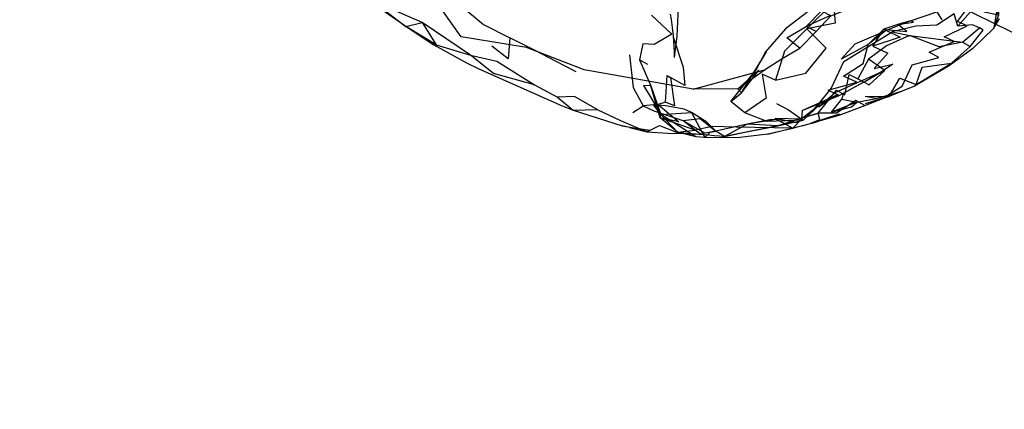
# Model space of a CAD drawing. Units: millimetres. Extents: x 49339 to 70905, y -14600 to 8320.
# Drawn here: x 57991 to 58117, y 2945 to 2995 of the extents above; entities that cross this region are included whole.
import ezdxf

# ---------------------------------------------------------------- set-up
doc = ezdxf.new("R2010")
doc.units = ezdxf.units.MM
doc.header["$LTSCALE"] = 500
doc.layers.add('Make2D', color=7, linetype='Continuous', true_color=0x000000)

msp = doc.modelspace()

# ---------------------------------------------------------------- linework, layer by layer
at = {"layer": 'Make2D', "color": 18, "lineweight": -3, "true_color": 0x000000}
for p, q in [((58196.2121, 2954.7264), (57143.2194, 3472.4674)), ((58116.1132, 2998.1267), (58115.4139, 2993.8064)), ((58039.9881, 2994.3884), (58040.1447, 2994.2907)), ((58040.1976, 2994.2501), (58040.5138, 2994.0412)), ((58040.2014, 2994.2553), (58044.3241, 2991.6814)), ((58115.4139, 2993.8064), (58116.1327, 2995.0603)), ((58092.7772, 2993.3806), (58091.4842, 2994.0271)), ((58101.3944, 2993.6834), (58102.0127, 2993.6267)), ((58099.9921, 2991.5369), (58100.8736, 2992.8863)), ((58083.2694, 2985.5662), (58086.4452, 2990.7966)), ((58084.8489, 2988.1676), (58086.4452, 2990.7966)), ((58105.5272, 2986.6404), (58110.0077, 2989.3806)), ((58081.8749, 2984.4861), (58085.078, 2988.4509)), ((58082.7889, 2986.0701), (58085.4647, 2988.4763)), ((58083.2694, 2985.5662), (58085.4647, 2988.4763)), ((58083.2694, 2985.5662), (58084.8451, 2988.1613)), ((58109.7108, 2989.0095), (58105.3046, 2986.4216)), ((58071.7069, 2986.488), (58072.9725, 2982.8396)), ((58072.91, 2982.3787), (58071.7069, 2986.488)), ((58081.8749, 2984.4861), (58083.2694, 2985.5662)), ((58105.3046, 2986.4216), (58102.1444, 2985.1677)), ((58090.9764, 2983.3279), (58095.5311, 2985.3845)), ((58093.0585, 2983.8064), (58094.6803, 2984.8415)), ((58094.6803, 2984.8415), (58095.5311, 2985.3845)), ((58099.0428, 2984.2205), (58102.1249, 2985.2205)), ((58099.0428, 2984.2205), (58102.1444, 2985.1677)), ((58100.4217, 2984.865), (58102.2069, 2985.3584)), ((58101.4731, 2984.963), (58102.1249, 2985.2205)), ((58072.0585, 2984.0662), (58070.7069, 2983.9236)), ((58072.6463, 2983.2774), (58072.0585, 2984.0662)), ((58072.5828, 2983.4939), (58072.9725, 2982.8396)), ((58072.9725, 2982.8396), (58072.6463, 2983.2774)), ((58072.7071, 2983.0754), (58075.7694, 2982.0427)), ((58091.0233, 2982.3943), (58093.2499, 2984.115)), ((58087.9139, 2982.2205), (58083.9803, 2981.5935)), ((58086.6171, 2980.322), (58092.5624, 2981.8064)), ((58090.3866, 2981.7459), (58089.3632, 2981.8318)), ((58092.0741, 2981.7146), (58095.7382, 2982.9021)), ((58092.0741, 2981.7146), (58093.3156, 2982.0663)), ((58092.5624, 2981.8064), (58095.7382, 2982.9021)), ((58068.9641, 2981.1776), (58068.0389, 2981.367)), ((58075.3074, 2980.529), (58078.0467, 2980.3162))]:
    msp.add_line(p, q, dxfattribs=at)
for points in [[(58073.4999, 3005.1209), (58074.4999, 3001.3338), (58075.1952, 2996.5427), (58075.0038, 2992.7869), (58074.6796, 2990.0857)], [(58077.0897, 2986.0564), (58063.2147, 2988.5193), (58055.8436, 2991.3416), (58047.535, 2992.7361), (58043.8983, 2997.8357), (58040.1405, 2998.8494), (58041.6249, 3000.7459), (58041.5467, 3002.3025)], [(58040.4882, 2999.2498), (58044.1561, 2998.0681), (58048.0624, 2996.2185), (58050.3592, 2994.3084), (58053.7264, 2992.5974)], [(58108.7382, 2999.1755), (58105.6639, 2999.5037), (58104.371, 2999.4783), (58100.6288, 2999.281), (58095.7225, 2998.0857), (58092.4725, 2996.5134), (58088.8592, 2993.7302), (58086.3319, 2990.7966), (58085.078, 2988.4509)], [(58097.9491, 2984.3728), (58094.7303, 2983.1267), (58097.2616, 2983.8181), (58097.9491, 2984.3728), (58100.4217, 2984.865), (58099.0116, 2985.1228), (58101.6405, 2985.158), (58103.7186, 2986.4216), (58104.996, 2989.1697), (58108.3983, 2990.0681), (58107.1757, 2990.7634), (58110.3749, 2992.117), (58109.0858, 2992.7224), (58111.9999, 2994.1306), (58110.7772, 2994.6892), (58112.6796, 2997.2146), (58114.1835, 2995.9138), (58115.9921, 2995.5056), (58114.5741, 2998.9607), (58115.2342, 2998.783)], [(58116.1132, 2998.1267), (58115.9921, 2995.5056), (58115.4139, 2993.8064)], [(58044.3241, 2991.6814), (58040.4803, 2994.033), (58035.0741, 2997.8259)], [(58111.4139, 2992.0466), (58113.6014, 2993.8474), (58112.6952, 2994.2498), (58110.8163, 2994.0642), (58113.3671, 2996.9763), (58112.0819, 2997.6658)], [(58071.7777, 2995.4644), (58074.3827, 2993.0759), (58072.1366, 2991.7283), (58070.6835, 2991.8259), (58070.2421, 2989.7693)], [(58082.7889, 2986.0701), (58086.1913, 2988.5271), (58088.453, 2989.9373), (58090.7069, 2991.2654), (58092.7772, 2993.3806), (58094.6249, 2995.3845), (58097.9842, 2996.7029)], [(58110.8163, 2994.0642), (58110.3436, 2995.6463), (58108.1561, 2994.2088), (58105.4882, 2994.0857), (58102.4725, 2993.3572), (58104.6874, 2992.8904)], [(58103.9842, 2994.4176), (58105.1796, 2994.5974), (58104.7889, 2994.742), (58108.1366, 2995.9138), (58108.8085, 2994.8787)], [(58104.7889, 2994.742), (58103.1796, 2994.2966), (58101.3944, 2993.6834), (58099.3944, 2991.738)], [(58104.7889, 2994.742), (58101.6288, 2993.4724), (58099.3944, 2991.738)], [(58103.3502, 2994.164), (58103.1796, 2994.2966), (58103.9842, 2994.4176)], [(58040.5138, 2994.0412), (58044.0507, 2991.7048), (58048.2811, 2989.3494), (58049.6796, 2988.6775), (58060.1171, 2984.0447), (58061.785, 2983.3572), (58068.0389, 2981.367)], [(58087.7108, 2984.2185), (58089.2616, 2983.3943), (58091.1092, 2982.0818), (58093.1171, 2984.1873), (58094.6678, 2986.1228), (58096.3007, 2989.5818), (58102.4725, 2993.3572)], [(58090.7069, 2991.2654), (58089.0194, 2992.6072), (58091.4842, 2994.0271)], [(58095.6991, 2985.2576), (58094.2811, 2985.9177), (58097.9413, 2986.9353), (58096.2538, 2987.7205), (58098.7772, 2989.3005), (58099.3944, 2991.738), (58095.9764, 2989.8533), (58097.7421, 2991.8162), (58101.6288, 2993.4724)], [(58101.7413, 2993.5145), (58103.4882, 2992.6638), (58099.9921, 2991.5369), (58101.9257, 2990.6228), (58100.1757, 2988.6755), (58102.5389, 2989.2498), (58101.1132, 2988.2556), (58099.621, 2987.3455), (58096.2147, 2985.4783), (58096.0624, 2984.7908)], [(58100.8736, 2992.8863), (58101.3944, 2993.6834), (58101.7413, 2993.5145)], [(58102.0127, 2993.6267), (58104.3124, 2993.4158), (58103.3502, 2994.164)], [(58115.4139, 2993.8064), (58112.7382, 2991.242), (58109.7108, 2989.0095)], [(58111.4139, 2992.0466), (58112.3944, 2991.4978), (58114.0663, 2993.5662), (58113.6014, 2993.8474)], [(58062.1678, 2988.2634), (58059.6288, 2989.5759), (58056.9608, 2990.9548), (58053.7264, 2992.5974), (58053.535, 2989.8943), (58051.4452, 2991.533)], [(58074.5741, 2992.5857), (58075.8007, 2988.8377), (58076.0467, 2986.533), (58074.2264, 2987.5252)], [(58104.6874, 2992.8904), (58111.4139, 2992.0466), (58108.4296, 2991.4509), (58104.6874, 2992.8904), (58101.7147, 2991.5681), (58099.4569, 2989.8787)], [(58102.1249, 2985.2205), (58103.4413, 2987.4373), (58105.5272, 2986.6404), (58106.2694, 2988.8728), (58110.0077, 2989.3806), (58112.3944, 2991.4978)], [(58068.9999, 2990.4119), (58069.4569, 2986.2791), (58070.7069, 2983.9236)], [(58071.3124, 2989.1912), (58070.2421, 2989.7693), (58071.7069, 2986.488), (58070.785, 2986.5115), (58072.5828, 2983.4939)], [(58083.2694, 2985.5662), (58082.7889, 2986.0701), (58077.0897, 2986.0564), (58086.1913, 2988.5271)], [(58087.5975, 2987.1892), (58085.8788, 2987.9685), (58086.4139, 2984.8982), (58083.6835, 2983.0193), (58081.8749, 2984.4861)], [(58090.9764, 2983.3279), (58095.6991, 2985.2576), (58098.9725, 2987.0408), (58101.1132, 2988.2556)], [(58093.0585, 2983.8064), (58095.1796, 2985.6052), (58096.4139, 2986.1873), (58101.1132, 2988.2556)], [(58073.5819, 2984.406), (58073.8007, 2987.7693), (58074.2264, 2987.5252), (58074.6952, 2983.9138), (58073.5819, 2984.406), (58072.6366, 2984.113), (58075.2499, 2981.9021), (58072.91, 2982.3787)], [(58098.9803, 2983.9783), (58097.8358, 2984.5838), (58095.3475, 2982.9802), (58093.0428, 2983.0056), (58095.3475, 2985.9041), (58096.4296, 2985.3338), (58096.9764, 2987.9255), (58098.0858, 2987.3474)], [(58056.871, 2986.5877), (58059.7967, 2985.0369), (58061.785, 2983.3572), (58064.8514, 2983.4783), (58067.8397, 2982.0505), (58071.2069, 2980.6326), (58072.7928, 2981.4158), (58074.9803, 2980.5545), (58075.3074, 2980.529)], [(58102.2069, 2985.3584), (58103.496, 2985.7146), (58101.6405, 2985.158), (58100.4217, 2984.865)], [(58064.8514, 2983.4783), (58061.9764, 2985.1228), (58059.7967, 2985.0369)], [(58093.3156, 2982.0663), (58095.7147, 2982.7459), (58098.9803, 2983.9783), (58101.4731, 2984.963)], [(58094.7303, 2983.1267), (58096.0624, 2984.7908), (58097.9491, 2984.3728)], [(58069.41, 2983.0798), (58070.7069, 2983.9236), (58072.0858, 2983.2849), (58072.7054, 2983.076)], [(58090.3866, 2981.7459), (58087.9139, 2982.2205), (58086.8827, 2982.1463), (58083.9803, 2981.5935), (58079.9647, 2980.6931), (58078.8319, 2981.8298), (58076.8632, 2983.0798), (58075.9608, 2983.5154), (58073.5507, 2983.9138), (58072.0585, 2984.0662)], [(58077.4257, 2979.9959), (58072.9725, 2982.8396), (58076.8632, 2983.0798), (58078.5702, 2979.8923), (58079.2772, 2980.5877), (58079.9647, 2980.6931)], [(58090.9764, 2983.3279), (58090.9217, 2982.2146), (58089.8163, 2981.0584), (58082.5897, 2981.2224), (58079.5311, 2981.2791), (58077.3436, 2980.8181)], [(58091.1092, 2982.0818), (58086.5194, 2981.9119), (58083.6835, 2983.0193)], [(58087.8983, 2981.3689), (58091.1092, 2982.0818), (58093.2499, 2984.115)], [(58092.0741, 2981.7146), (58093.2538, 2982.1834), (58093.0428, 2983.0056)], [(58072.91, 2982.3787), (58072.9725, 2982.8396), (58075.0975, 2980.5818), (58075.0993, 2980.582)], [(58086.6171, 2980.322), (58082.7147, 2979.8357), (58078.5702, 2979.8923), (58077.4257, 2979.9959), (58075.0975, 2980.5818), (58072.91, 2982.3787)], [(58075.0993, 2980.582), (58077.3436, 2980.8181), (58072.91, 2982.3787)], [(58075.7694, 2982.0427), (58077.9882, 2982.2908), (58079.9647, 2980.6931), (58078.6366, 2980.4412)], [(58090.9217, 2982.2146), (58087.5585, 2982.2908), (58089.8163, 2981.0584)], [(58068.0389, 2981.367), (58071.5858, 2980.7791), (58068.9647, 2981.1775), (58068.9641, 2981.1776)], [(58068.9647, 2981.1775), (58071.2069, 2980.6326), (58073.8632, 2980.4431), (58075.8963, 2980.3814)], [(58087.8983, 2981.3689), (58083.9803, 2981.5935), (58081.0858, 2980.0252), (58079.9647, 2980.6931)]]:
    msp.add_lwpolyline(points, dxfattribs=at)
for points in [[(58042.5702, 2994.5447), (58038.953, 2996.117), (58035.953, 2997.5095), (58040.4803, 2994.033)], [(58095.1796, 2994.4607), (58091.5663, 2993.7263), (58094.9647, 2997.1111)], [(58091.4842, 2994.0271), (58093.4608, 2996.0486), (58094.5936, 2995.4451)], [(58048.703, 2990.3943), (58042.5702, 2994.5447), (58044.3241, 2991.6814)], [(58091.5663, 2993.7263), (58088.7499, 2990.8865), (58087.5975, 2987.1892), (58091.453, 2988.0974), (58094.0585, 2991.2537)], [(58048.703, 2990.3943), (58052.0546, 2989.6013), (58056.871, 2986.5877), (58051.6288, 2988.033)], [(58098.0858, 2987.3474), (58099.5272, 2986.5955), (58101.5155, 2988.4334), (58099.4569, 2989.8787)], [(58087.8983, 2981.3689), (58091.0233, 2982.3943), (58093.0428, 2983.0056), (58089.3632, 2981.8318)], [(58075.7694, 2982.0427), (58078.6366, 2980.4412), (58078.0467, 2980.3162)], [(58081.0858, 2980.0252), (58083.453, 2980.5095), (58087.8983, 2981.3689)]]:
    msp.add_lwpolyline(points, close=True, dxfattribs=at)
at = {"layer": 'Make2D', "color": 18, "lineweight": -3, "true_color": 0x000000, "extrusion": (0, 0, -1)}
for centre, radius, start, end in [((-58041.2029, 2989.8815), 33.4772, 170.120225, 179.650506), ((-58070.9197, 3055.8426), 77.1347, 253.704999, 258.257948), ((-58074.8161, 2926.674), 53.7183, 91.152188, 96.702481)]:
    msp.add_arc(centre, radius, start, end, dxfattribs=at)
at = {"layer": 'Make2D', "color": 18, "lineweight": -3, "true_color": 0x000000}
msp.add_open_spline([(57962.9838, 3187.4889), (57964.336, 3186.8356), (57982.41, 3178.1032), (58016.0811, 3161.8357), (58062.9629, 3139.1867), (58105.8851, 3118.4518), (58139.83, 3102.0548), (58171.5614, 3086.7279), (58212.6929, 3066.8618), (58258.6261, 3044.6796), (58302.0202, 3023.7275), (58332.5568, 3008.9854), (58360.7832, 2995.3605), (58388.0614, 2982.1952), (58414.6673, 2969.3562), (58436.5356, 2958.8049), (58454.9459, 2949.923), (58470.1662, 2942.5806), (58497.7167, 2929.2912), (58560.9191, 2898.809), (58659.7684, 2851.1528), (58781.1941, 2792.6377), (58889.8204, 2740.3025), (58998.4638, 2687.9571), (59149.8869, 2614.9873), (59322.0221, 2531.9837), (59494.6145, 2448.6386), (59626.6392, 2384.8135), (59736.4649, 2331.6686), (59816.0412, 2293.1368), (59871.8355, 2266.1125), (59938.9908, 2233.5788), (60035.6139, 2186.7552), (60154.9732, 2128.9052), (60269.2845, 2073.5115), (60367.9321, 2025.7307), (60447.2624, 1987.3273), (60514.1674, 1954.9525), (60574.3512, 1925.8419), (60613.7289, 1906.8024), (60632.5236, 1897.7163)], degree=3, knots=[55.99823691, 55.99823691, 55.99823691, 55.99823691, 60.58392892, 117.29213251, 170.13713757, 219.40631858, 262.65224893, 284.93342572, 326.71849262, 401.61668388, 439.92792608, 472.87840375, 504.38429278, 534.80165144, 564.48001579, 593.63621411, 608.11393357, 626.14916792, 644.60343205, 700.35412659, 837.54704588, 974.7351769, 1105.0939888, 1199.32850703, 1336.51027706, 1609.48253883, 1773.69702185, 1914.901934, 2053.69740574, 2144.82931236, 2184.90645928, 2243.48803169, 2373.72068727, 2515.50366103, 2654.3918879, 2769.92864753, 2859.6875678, 2932.71920232, 3005.75102915, 3072.69434606, 3072.69434606, 3072.69434606, 3072.69434606], dxfattribs=at)

doc.saveas('drawing.dxf')
